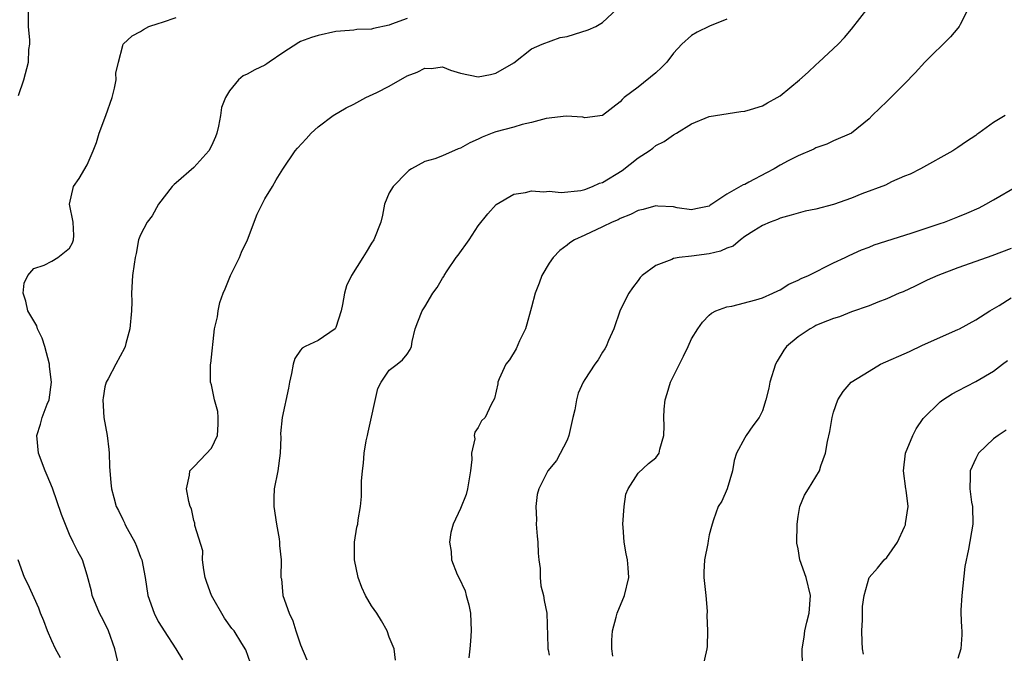
# Model space of a CAD drawing. Units: inches. Extents: x 2559000 to 2562000, y 1536000 to 1539000.
# Drawn here: x 2560275 to 2560386, y 1537272 to 1537344 of the extents above; entities that cross this region are included whole.
import ezdxf

# ---------------------------------------------------------------- set-up
doc = ezdxf.new("R2010")
doc.units = ezdxf.units.IN
doc.header["$MEASUREMENT"] = 0
doc.layers.add('LD25591536_2ft', color=123, linetype='Continuous')

msp = doc.modelspace()

# ---------------------------------------------------------------- linework, layer by layer
at = {"layer": 'LD25591536_2ft'}
for points, elevation in [([(2560317.71, 1537271.71), (2560317.53, 1537273), (2560317, 1537274.31), (2560316.76, 1537275), (2560316.14, 1537276.13), (2560315.59, 1537277), (2560315, 1537277.82), (2560314.31, 1537279), (2560313.9, 1537279.9), (2560313.49, 1537281), (2560313.08, 1537283), (2560313.1, 1537283.1), (2560313.1, 1537285), (2560313.34, 1537286.66), (2560313.45, 1537287), (2560313.5, 1537287.5), (2560313.74, 1537289), (2560313.88, 1537290.12), (2560313.86, 1537291.86), (2560313.98, 1537293), (2560314.11, 1537293.89), (2560314.17, 1537295), (2560314.4, 1537296.4), (2560314.53, 1537297), (2560314.63, 1537297.37), (2560315.72, 1537302.28), (2560316.1, 1537303), (2560317, 1537304.34), (2560317.88, 1537305), (2560318.48, 1537305.52), (2560319, 1537306.14), (2560319.33, 1537306.67), (2560319.5, 1537307), (2560319.58, 1537307.58), (2560319.91, 1537309), (2560320.22, 1537309.78), (2560320.68, 1537311), (2560321, 1537311.46), (2560321.9, 1537313), (2560322.37, 1537313.63), (2560323, 1537314.69), (2560323.13, 1537314.87), (2560323.19, 1537315), (2560323.52, 1537315.52), (2560324.54, 1537317), (2560324.74, 1537317.26), (2560325.97, 1537319), (2560327, 1537320.56), (2560328.07, 1537321.93), (2560329.04, 1537322.96), (2560331, 1537324.13), (2560332.34, 1537324.34), (2560333, 1537324.52), (2560334.4, 1537324.4), (2560335, 1537324.46), (2560336.33, 1537324.33), (2560338.56, 1537324.56), (2560339, 1537324.66), (2560339.87, 1537325), (2560340.64, 1537325.36), (2560341, 1537325.45), (2560343.21, 1537326.79), (2560345, 1537328.22), (2560346.24, 1537329), (2560346.67, 1537329.33), (2560347, 1537329.62), (2560347.93, 1537330.07), (2560349, 1537330.83), (2560349.34, 1537331), (2560351, 1537332.07), (2560353, 1537332.89), (2560356.55, 1537333.45), (2560357, 1537333.49), (2560357.66, 1537333.66), (2560359, 1537334.08), (2560359.57, 1537334.43), (2560360.66, 1537335), (2560361, 1537335.19), (2560363.18, 1537337), (2560364.13, 1537337.87), (2560365, 1537338.71), (2560365.34, 1537339), (2560367.51, 1537341), (2560368.24, 1537341.76), (2560369, 1537342.72), (2560370.91, 1537345.09)], 8372), ([(2560275.25, 1537335.25), (2560275.86, 1537337), (2560276.41, 1537339), (2560276.43, 1537340.43), (2560276.53, 1537341), (2560276.55, 1537341.45), (2560276.41, 1537343), (2560276.38, 1537345)], 8382), ([(2560287.03, 1537269), (2560286.12, 1537273), (2560285.4, 1537275), (2560285, 1537275.89), (2560284.6, 1537276.6), (2560284.4, 1537277), (2560283.55, 1537279), (2560283.48, 1537279.48), (2560283, 1537281.29), (2560282.48, 1537283), (2560281.93, 1537283.93), (2560281.43, 1537285), (2560281, 1537285.85), (2560280.1, 1537288.1), (2560279.08, 1537291.08), (2560278.49, 1537292.49), (2560278.26, 1537293), (2560277.51, 1537295), (2560277.32, 1537297), (2560277.74, 1537298.26), (2560277.94, 1537299), (2560278.51, 1537300.51), (2560278.72, 1537301), (2560278.99, 1537303), (2560278.76, 1537304.76), (2560278.76, 1537305), (2560278.22, 1537307), (2560277.94, 1537307.94), (2560277.39, 1537309), (2560277.32, 1537309.32), (2560276.3, 1537311), (2560276.11, 1537312.11), (2560275.8, 1537313), (2560275.89, 1537314.11), (2560276.33, 1537315), (2560277, 1537315.77), (2560278.15, 1537316.15), (2560279, 1537316.59), (2560279.69, 1537317), (2560281, 1537318.08), (2560281.33, 1537318.67), (2560281.46, 1537319), (2560281.48, 1537319.48), (2560281.43, 1537321), (2560280.99, 1537323), (2560281.46, 1537325), (2560282.11, 1537325.89), (2560283, 1537327.45), (2560283.66, 1537329), (2560284.04, 1537329.96), (2560284.35, 1537331), (2560285.11, 1537333), (2560285.81, 1537335), (2560286.08, 1537336.08), (2560286.26, 1537337), (2560286.24, 1537337.76), (2560286.51, 1537339), (2560287, 1537340.88), (2560287.05, 1537341), (2560288.06, 1537341.94), (2560289, 1537342.45), (2560289.32, 1537342.68), (2560289.95, 1537343), (2560291, 1537343.35), (2560291.49, 1537343.49), (2560293, 1537344.01)], 8380), ([(2560301.36, 1537271.36), (2560300.87, 1537272.87), (2560300.4, 1537273.6), (2560299.55, 1537275), (2560299.29, 1537275.29), (2560298.44, 1537276.44), (2560296.98, 1537279), (2560296.45, 1537280.45), (2560296.29, 1537281), (2560296.13, 1537281.87), (2560295.98, 1537283), (2560296.01, 1537284.01), (2560295.12, 1537286.88), (2560295.13, 1537287), (2560295.12, 1537287.12), (2560295, 1537287.42), (2560294.72, 1537288.72), (2560294.57, 1537289), (2560294.43, 1537289.57), (2560294.19, 1537291), (2560294.53, 1537292.53), (2560294.56, 1537293), (2560295, 1537293.45), (2560295.74, 1537294.26), (2560297, 1537295.55), (2560297.66, 1537297), (2560297.73, 1537298.27), (2560297.73, 1537299), (2560297.69, 1537299.69), (2560297.34, 1537301), (2560297, 1537302.67), (2560296.89, 1537303), (2560296.87, 1537305), (2560296.9, 1537305.1), (2560297.34, 1537309), (2560297.66, 1537310.34), (2560297.72, 1537311), (2560297.94, 1537311.94), (2560298.31, 1537313), (2560298.52, 1537313.48), (2560299.13, 1537315), (2560300.13, 1537317), (2560300.38, 1537317.62), (2560301.04, 1537319), (2560302.11, 1537321.89), (2560303, 1537323.6), (2560303.86, 1537325), (2560304.26, 1537325.74), (2560305, 1537326.97), (2560306.39, 1537329), (2560306.68, 1537329.32), (2560307.65, 1537330.35), (2560308.19, 1537331), (2560309, 1537331.7), (2560310.7, 1537333), (2560312.13, 1537333.87), (2560313, 1537334.27), (2560314.34, 1537335), (2560315.59, 1537335.59), (2560317, 1537336.31), (2560319, 1537337.44), (2560320.14, 1537337.86), (2560321, 1537338.33), (2560321.71, 1537338.29), (2560323, 1537338.45), (2560323.89, 1537338.11), (2560325, 1537337.77), (2560327, 1537337.33), (2560328.4, 1537337.6), (2560329, 1537337.74), (2560331, 1537338.93), (2560333, 1537340.48), (2560334.19, 1537341), (2560336.22, 1537341.78), (2560337, 1537341.88), (2560337.84, 1537342.16), (2560339.37, 1537342.63), (2560340.26, 1537343), (2560341, 1537343.45), (2560342.64, 1537345)], 8376), ([(2560382.13, 1537345), (2560381.23, 1537343.23), (2560381.13, 1537343), (2560381, 1537342.83), (2560380.16, 1537341.84), (2560377.27, 1537339), (2560376.19, 1537337.81), (2560375, 1537336.54), (2560373, 1537334.56), (2560372.19, 1537333.81), (2560371.35, 1537333), (2560371, 1537332.63), (2560369, 1537331), (2560367, 1537330.14), (2560366.23, 1537329.77), (2560365, 1537329.37), (2560364.79, 1537329.21), (2560363, 1537328.45), (2560361.9, 1537327.9), (2560361, 1537327.41), (2560360.32, 1537327), (2560359.46, 1537326.54), (2560357.48, 1537325.48), (2560357, 1537325.23), (2560356.82, 1537325.18), (2560355, 1537324.13), (2560353.31, 1537323), (2560353.11, 1537322.89), (2560353, 1537322.78), (2560351.51, 1537322.49), (2560351, 1537322.36), (2560349.38, 1537322.62), (2560349, 1537322.7), (2560347.21, 1537322.79), (2560347, 1537322.82), (2560345.58, 1537322.42), (2560345, 1537322.31), (2560344.15, 1537321.85), (2560343, 1537321.42), (2560342.74, 1537321.26), (2560342.09, 1537321), (2560341, 1537320.46), (2560339, 1537319.53), (2560337.84, 1537319), (2560337.33, 1537318.67), (2560337, 1537318.39), (2560336.2, 1537317.8), (2560335.44, 1537317), (2560335, 1537316.36), (2560334.18, 1537315), (2560333.87, 1537314.13), (2560333.43, 1537313), (2560333, 1537311.44), (2560332.9, 1537311), (2560332.48, 1537309.52), (2560332.31, 1537309), (2560331.64, 1537307.64), (2560331.26, 1537306.74), (2560330.51, 1537305.49), (2560330.13, 1537305), (2560329.36, 1537303.36), (2560329.21, 1537303), (2560329.2, 1537302.8), (2560328.85, 1537301.15), (2560328.48, 1537300.48), (2560327.78, 1537299), (2560327.36, 1537298.64), (2560327, 1537297.89), (2560326.63, 1537297.37), (2560326.56, 1537297), (2560326.63, 1537296.63), (2560326.24, 1537295), (2560326.3, 1537294.3), (2560326.13, 1537293), (2560325.8, 1537291), (2560325.65, 1537290.35), (2560325, 1537288.79), (2560324.18, 1537287), (2560323.94, 1537286.06), (2560323.77, 1537285), (2560323.95, 1537283.95), (2560324.01, 1537283), (2560324.65, 1537281.35), (2560324.81, 1537281), (2560325.53, 1537279.53), (2560325.66, 1537279), (2560325.95, 1537277.95), (2560326.13, 1537277), (2560326.21, 1537275), (2560326.15, 1537273.85), (2560326.05, 1537273), (2560325.96, 1537271.96)], 8370), ([(2560319, 1537343.89), (2560317.25, 1537343.25), (2560317, 1537343.17), (2560315.22, 1537342.78), (2560315, 1537342.71), (2560313.35, 1537342.65), (2560313, 1537342.6), (2560311.51, 1537342.49), (2560311, 1537342.43), (2560309, 1537342), (2560308.24, 1537341.76), (2560307, 1537341.3), (2560306.8, 1537341.2), (2560305, 1537340.03), (2560303.47, 1537339), (2560303.2, 1537338.8), (2560303, 1537338.67), (2560301.87, 1537338.13), (2560301, 1537337.63), (2560300.56, 1537337.44), (2560300.04, 1537337), (2560299, 1537335.78), (2560298.56, 1537335), (2560298.1, 1537333.9), (2560298.02, 1537333), (2560297.79, 1537331.79), (2560297.57, 1537331), (2560297.42, 1537330.58), (2560297, 1537329.58), (2560296.69, 1537329), (2560295, 1537327.15), (2560293, 1537325.41), (2560292.77, 1537325.23), (2560292.55, 1537325), (2560291.01, 1537323), (2560290.31, 1537321.69), (2560289.74, 1537321), (2560289, 1537319.55), (2560288.79, 1537319), (2560288.52, 1537317.48), (2560288.39, 1537317), (2560288.27, 1537316.27), (2560288.11, 1537315), (2560287.99, 1537313), (2560288.01, 1537312.01), (2560287.99, 1537311), (2560287.81, 1537309), (2560287.35, 1537307.35), (2560287.27, 1537307), (2560287.2, 1537306.8), (2560286.24, 1537305), (2560285.35, 1537303.35), (2560285.14, 1537303), (2560285, 1537302.48), (2560284.78, 1537301.22), (2560284.76, 1537301), (2560284.88, 1537299), (2560285.24, 1537297), (2560285.43, 1537295.43), (2560285.47, 1537295), (2560285.51, 1537293.51), (2560285.65, 1537291.65), (2560285.73, 1537291), (2560285.98, 1537290.02), (2560286.27, 1537289), (2560286.54, 1537288.54), (2560287, 1537287.52), (2560287.18, 1537287.18), (2560287.24, 1537287), (2560287.49, 1537286.51), (2560288.35, 1537285), (2560288.54, 1537284.54), (2560289, 1537283.3), (2560289.13, 1537283), (2560289.52, 1537281), (2560289.81, 1537279), (2560290.52, 1537277), (2560291, 1537276.07), (2560291.41, 1537275.41), (2560291.65, 1537275), (2560292.98, 1537273), (2560293.73, 1537271.73)], 8378), ([(2560355, 1537343.82), (2560353.05, 1537343.05), (2560351.63, 1537342.37), (2560351, 1537342.01), (2560349.94, 1537341), (2560349, 1537340.01), (2560348.23, 1537339), (2560347.62, 1537338.38), (2560347, 1537337.81), (2560345, 1537336.18), (2560343.44, 1537335), (2560343.2, 1537334.8), (2560343, 1537334.53), (2560341, 1537332.98), (2560339, 1537332.73), (2560338.79, 1537332.79), (2560336.91, 1537332.91), (2560334.67, 1537332.67), (2560333, 1537332.2), (2560331.97, 1537331.97), (2560331, 1537331.67), (2560329, 1537331.15), (2560328.57, 1537331), (2560327.45, 1537330.55), (2560327, 1537330.33), (2560326.07, 1537329.93), (2560325, 1537329.31), (2560324.75, 1537329.25), (2560323, 1537328.47), (2560322.13, 1537328.13), (2560321, 1537327.8), (2560319.51, 1537327), (2560319.21, 1537326.79), (2560319, 1537326.6), (2560317.42, 1537325), (2560317, 1537324.29), (2560316.46, 1537323), (2560316.23, 1537321.77), (2560316.05, 1537321), (2560315.27, 1537319), (2560315, 1537318.64), (2560314.38, 1537317.62), (2560314.02, 1537317), (2560312.74, 1537315), (2560312.19, 1537313.81), (2560311.94, 1537313), (2560311.74, 1537311.74), (2560311.57, 1537311), (2560311, 1537309.14), (2560310.9, 1537309), (2560309, 1537307.67), (2560307.54, 1537307), (2560307.18, 1537306.82), (2560307, 1537306.58), (2560306.36, 1537305.64), (2560306.18, 1537305), (2560305.98, 1537303.98), (2560305.75, 1537303), (2560305.67, 1537302.33), (2560304.96, 1537299), (2560304.77, 1537297.23), (2560304.78, 1537296.78), (2560304.7, 1537295), (2560304.45, 1537293), (2560304.06, 1537291), (2560304.01, 1537289.99), (2560304.01, 1537289), (2560304.3, 1537287), (2560304.62, 1537285.38), (2560304.65, 1537285), (2560304.63, 1537284.63), (2560304.84, 1537283), (2560304.81, 1537281), (2560304.85, 1537280.85), (2560305.03, 1537279), (2560305.72, 1537277), (2560306.13, 1537276.13), (2560306.48, 1537275), (2560307, 1537273.44), (2560307.73, 1537271.73)], 8374), ([(2560386.3, 1537333), (2560385, 1537332.22), (2560383.36, 1537331), (2560383.14, 1537330.86), (2560383, 1537330.74), (2560381.95, 1537330.05), (2560381, 1537329.38), (2560380.41, 1537329), (2560376.8, 1537327), (2560375.61, 1537326.39), (2560375, 1537326.15), (2560373.52, 1537325.52), (2560372.83, 1537325.17), (2560370.17, 1537324.17), (2560369, 1537323.7), (2560367.01, 1537322.99), (2560365, 1537322.46), (2560363.79, 1537322.21), (2560363, 1537322.02), (2560362.22, 1537321.77), (2560361, 1537321.44), (2560360.7, 1537321.3), (2560359.86, 1537321), (2560359, 1537320.61), (2560358.02, 1537320.02), (2560357, 1537319.36), (2560356.52, 1537319), (2560355.7, 1537318.3), (2560355, 1537318.07), (2560354.28, 1537317.72), (2560353, 1537317.41), (2560351, 1537317.15), (2560349.62, 1537317), (2560349, 1537316.9), (2560348.78, 1537316.78), (2560347, 1537316.11), (2560345.45, 1537315), (2560345.24, 1537314.76), (2560345, 1537314.42), (2560344.38, 1537313.62), (2560343.94, 1537313), (2560343, 1537311.1), (2560342.28, 1537309), (2560341.68, 1537307.68), (2560341.39, 1537307), (2560341.26, 1537306.74), (2560341, 1537306.36), (2560340.51, 1537305.49), (2560340.14, 1537305), (2560339, 1537303.28), (2560338.83, 1537303), (2560338.25, 1537301.75), (2560338.05, 1537301), (2560337.88, 1537299.88), (2560337.66, 1537299), (2560337.2, 1537297), (2560337, 1537296.47), (2560335.81, 1537294.19), (2560334.84, 1537293), (2560333.84, 1537291), (2560333.65, 1537290.35), (2560333.49, 1537289), (2560333.55, 1537287.55), (2560333.51, 1537287), (2560333.65, 1537285.65), (2560333.7, 1537285), (2560333.75, 1537283.75), (2560333.84, 1537283), (2560333.99, 1537282.01), (2560333.99, 1537281), (2560334.06, 1537280.06), (2560334.35, 1537279), (2560334.43, 1537278.43), (2560334.73, 1537277), (2560334.83, 1537273.17), (2560334.85, 1537273), (2560334.89, 1537272.89), (2560335, 1537272.26)], 8368), ([(2560342.16, 1537272.16), (2560342.06, 1537273), (2560342.05, 1537273.95), (2560342.12, 1537275), (2560342.54, 1537276.54), (2560342.64, 1537277), (2560343.48, 1537279), (2560343.97, 1537281), (2560343.9, 1537282.1), (2560343.81, 1537283), (2560343.66, 1537283.66), (2560343.42, 1537285), (2560343.31, 1537286.69), (2560343.27, 1537287), (2560343.42, 1537289), (2560343.61, 1537290.39), (2560343.88, 1537291), (2560345, 1537292.76), (2560346.16, 1537293.84), (2560347, 1537294.46), (2560347.36, 1537295), (2560347.45, 1537295.45), (2560347.88, 1537297), (2560347.94, 1537298.06), (2560347.91, 1537299), (2560347.94, 1537299.94), (2560348.03, 1537301), (2560348.27, 1537301.73), (2560348.65, 1537303), (2560350.1, 1537305.9), (2560350.62, 1537307), (2560351, 1537307.86), (2560351.72, 1537309), (2560352.26, 1537309.74), (2560353, 1537310.54), (2560353.26, 1537310.74), (2560353.76, 1537311), (2560355, 1537311.47), (2560355.55, 1537311.55), (2560358.24, 1537312.24), (2560359, 1537312.48), (2560360.16, 1537313), (2560360.72, 1537313.28), (2560361, 1537313.39), (2560361.98, 1537314.02), (2560363, 1537314.46), (2560363.35, 1537314.65), (2560364.18, 1537315), (2560367, 1537316.4), (2560368.3, 1537317), (2560368.75, 1537317.25), (2560370.13, 1537317.87), (2560371, 1537318.19), (2560371.57, 1537318.43), (2560375.74, 1537319.74), (2560379, 1537320.83), (2560379.48, 1537321), (2560381, 1537321.6), (2560381.99, 1537322.01), (2560383.38, 1537322.62), (2560384.12, 1537323), (2560385, 1537323.49), (2560387.57, 1537325)], 8366), ([(2560387, 1537318.03), (2560384.8, 1537317.2), (2560383, 1537316.57), (2560381, 1537315.85), (2560378.74, 1537315), (2560377.54, 1537314.46), (2560376.2, 1537313.8), (2560374.83, 1537313.17), (2560374.38, 1537313), (2560373, 1537312.37), (2560371.99, 1537311.99), (2560371, 1537311.59), (2560369, 1537310.9), (2560367.67, 1537310.33), (2560367, 1537310.16), (2560365.64, 1537309.64), (2560365, 1537309.36), (2560364.78, 1537309.22), (2560364.36, 1537309), (2560363, 1537308.09), (2560361.72, 1537307), (2560361.41, 1537306.59), (2560360.65, 1537305.35), (2560360.47, 1537305), (2560359.83, 1537303), (2560359.7, 1537302.3), (2560359.36, 1537301), (2560359, 1537299.77), (2560358.64, 1537299), (2560357.91, 1537298.09), (2560357.15, 1537297), (2560357, 1537296.74), (2560356.09, 1537295), (2560355.81, 1537294.19), (2560355.63, 1537293), (2560355.01, 1537290.99), (2560354.41, 1537289.59), (2560354.02, 1537289), (2560353.49, 1537287.49), (2560353.34, 1537287), (2560353.25, 1537286.75), (2560353, 1537285.82), (2560352.87, 1537285.13), (2560352.84, 1537284.84), (2560352.47, 1537283), (2560352.39, 1537281.61), (2560352.39, 1537281), (2560352.61, 1537279), (2560352.77, 1537277.23), (2560352.75, 1537276.75), (2560352.81, 1537275), (2560352.76, 1537273.24), (2560352.75, 1537273), (2560352.27, 1537271)], 8364), ([(2560363.5, 1537271), (2560363.46, 1537273), (2560363.69, 1537274.31), (2560363.78, 1537275), (2560364, 1537276), (2560364.26, 1537277), (2560364.4, 1537279), (2560363.93, 1537281), (2560363.22, 1537283), (2560363, 1537284.25), (2560362.87, 1537284.87), (2560362.89, 1537287), (2560363, 1537287.89), (2560363.2, 1537289), (2560363.72, 1537290.28), (2560364.19, 1537291), (2560365.42, 1537293), (2560365.57, 1537293.57), (2560366.1, 1537295), (2560366.3, 1537296.3), (2560366.57, 1537297.43), (2560366.84, 1537299), (2560367, 1537299.63), (2560367.49, 1537301), (2560368.07, 1537301.93), (2560368.99, 1537303), (2560371, 1537304.23), (2560372.29, 1537305), (2560375.55, 1537306.45), (2560377, 1537307.14), (2560381, 1537308.91), (2560381.18, 1537309), (2560383, 1537309.99), (2560384.57, 1537311), (2560385.63, 1537311.63), (2560387, 1537312.48)], 8362), ([(2560370.38, 1537272.38), (2560370.26, 1537273), (2560370.22, 1537273.78), (2560370.19, 1537275), (2560370.26, 1537276.26), (2560370.24, 1537277.76), (2560370.45, 1537279), (2560371, 1537281), (2560371.95, 1537282.05), (2560372.71, 1537283), (2560373, 1537283.26), (2560374.2, 1537285), (2560375, 1537286.73), (2560375.08, 1537286.92), (2560375.1, 1537287), (2560375.1, 1537287.1), (2560375.38, 1537289), (2560375.17, 1537290.83), (2560375.13, 1537291), (2560374.87, 1537293), (2560375.09, 1537295), (2560375.93, 1537297), (2560376.28, 1537297.72), (2560377.1, 1537298.9), (2560379, 1537300.77), (2560379.3, 1537301), (2560380.33, 1537301.67), (2560381, 1537302), (2560383, 1537303.05), (2560385, 1537304.22), (2560386.02, 1537305), (2560386.59, 1537305.41)], 8360), ([(2560386.42, 1537297.58), (2560385.52, 1537297), (2560385, 1537296.6), (2560383.32, 1537295), (2560383, 1537294.39), (2560382.37, 1537293), (2560382.38, 1537292.38), (2560382.32, 1537291), (2560382.52, 1537289.48), (2560382.62, 1537289), (2560382.66, 1537287), (2560382.2, 1537284.2), (2560381.76, 1537282.24), (2560381.42, 1537279), (2560381.32, 1537277.32), (2560381.34, 1537277), (2560381.38, 1537275.38), (2560381.45, 1537275), (2560381.45, 1537274.55), (2560381.33, 1537273), (2560381, 1537271.89)], 8358), ([(2560279.99, 1537271.99), (2560279.44, 1537273), (2560279, 1537273.88), (2560278.52, 1537275), (2560278.13, 1537276.13), (2560277.74, 1537277), (2560277.55, 1537277.55), (2560276.3, 1537280.3), (2560275.93, 1537281), (2560275.24, 1537283)], 8382)]:
    msp.add_lwpolyline(points, dxfattribs=dict(at, elevation=elevation))

doc.saveas('drawing.dxf')
